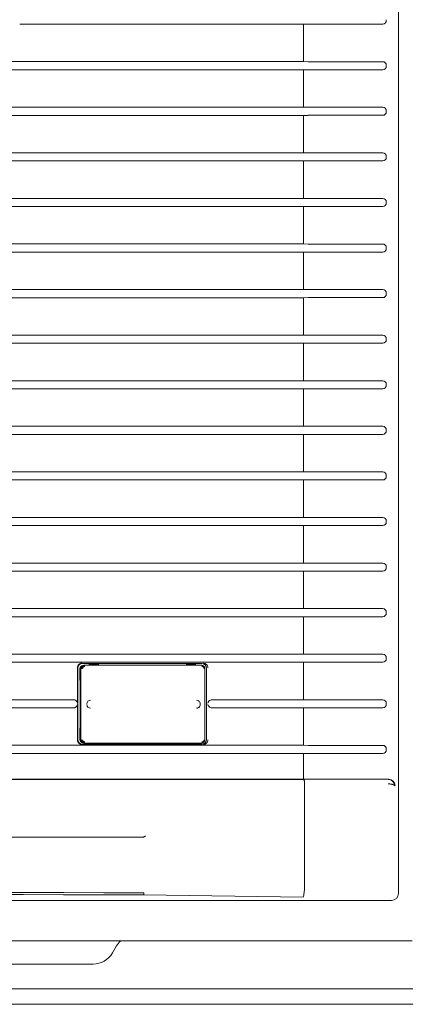
# Model space of a CAD drawing. Units: millimetres. Extents: x 13500 to 22789, y -2104 to 4559.
# Drawn here: x 21019 to 21106, y 2215 to 2436 of the extents above; entities that cross this region are included whole.
import ezdxf

# ---------------------------------------------------------------- set-up
doc = ezdxf.new("R2010")
doc.units = ezdxf.units.MM
doc.layers.add('DV1_Default', color=7, linetype='Continuous')

msp = doc.modelspace()

# ---------------------------------------------------------------- linework, layer by layer
at = {"layer": 'DV1_Default', "color": 7, "linetype": 'Continuous', "lineweight": 5}
for p, q in [((21104.063, 2239.996), (21104.063, 2936.963)), ((21101.374, 2435.377), (21101.374, 2435.582)), ((21019.328, 2434.57), (21082.851, 2434.57)), ((21082.851, 2434.57), (21083.889, 2434.578)), ((21082.851, 2426.189), (21082.851, 2434.57)), ((21084.077, 2434.579), (21100.573, 2434.579)), ((21082.851, 2426.189), (21015.928, 2426.189)), ((21083.889, 2426.181), (21082.851, 2426.189)), ((21100.573, 2426.18), (21084.077, 2426.18)), ((21015.928, 2424.37), (21082.851, 2424.37)), ((21082.851, 2424.37), (21083.889, 2424.378)), ((21082.851, 2415.989), (21082.851, 2424.37)), ((21084.077, 2424.379), (21100.573, 2424.379)), ((21101.374, 2425.177), (21101.374, 2425.382)), ((21082.851, 2415.989), (21015.928, 2415.989)), ((21083.889, 2415.981), (21082.851, 2415.989)), ((21100.573, 2415.98), (21084.077, 2415.98)), ((21101.374, 2414.977), (21101.374, 2415.182)), ((21015.928, 2414.17), (21082.851, 2414.17)), ((21082.851, 2414.17), (21083.889, 2414.178)), ((21082.851, 2405.789), (21082.851, 2414.17)), ((21084.077, 2414.179), (21100.573, 2414.179)), ((21082.851, 2405.789), (21015.928, 2405.789)), ((21083.889, 2405.781), (21082.851, 2405.789)), ((21100.573, 2405.78), (21084.077, 2405.78)), ((21101.374, 2404.777), (21101.374, 2404.982)), ((21015.928, 2403.97), (21082.851, 2403.97)), ((21082.851, 2403.97), (21083.889, 2403.978)), ((21082.851, 2395.589), (21082.851, 2403.97)), ((21084.077, 2403.979), (21100.573, 2403.979)), ((21082.851, 2395.589), (21015.928, 2395.589)), ((21083.889, 2395.581), (21082.851, 2395.589)), ((21100.573, 2395.58), (21084.077, 2395.58)), ((21015.928, 2393.77), (21082.851, 2393.77)), ((21082.851, 2393.77), (21083.889, 2393.778)), ((21082.851, 2385.389), (21082.851, 2393.77)), ((21084.077, 2393.779), (21100.573, 2393.779)), ((21101.374, 2394.577), (21101.374, 2394.782)), ((21082.851, 2385.389), (21015.928, 2385.389)), ((21083.889, 2385.381), (21082.851, 2385.389)), ((21100.573, 2385.38), (21084.077, 2385.38)), ((21101.374, 2384.377), (21101.374, 2384.582)), ((21015.928, 2383.57), (21082.851, 2383.57)), ((21082.851, 2383.57), (21083.889, 2383.578)), ((21082.851, 2375.189), (21082.851, 2383.57)), ((21084.077, 2383.579), (21100.573, 2383.579)), ((21082.851, 2375.189), (21015.928, 2375.189)), ((21015.928, 2373.37), (21082.851, 2373.37)), ((21083.889, 2375.181), (21082.851, 2375.189)), ((21082.851, 2373.37), (21083.889, 2373.378)), ((21082.851, 2364.989), (21082.851, 2373.37)), ((21100.573, 2375.18), (21084.077, 2375.18)), ((21084.077, 2373.379), (21100.573, 2373.379)), ((21101.374, 2374.177), (21101.374, 2374.382)), ((21082.851, 2364.989), (21015.928, 2364.989)), ((21083.889, 2364.981), (21082.851, 2364.989)), ((21100.573, 2364.98), (21084.077, 2364.98)), ((21015.928, 2363.17), (21082.851, 2363.17)), ((21082.851, 2363.17), (21083.889, 2363.178)), ((21082.851, 2354.789), (21082.851, 2363.17)), ((21084.077, 2363.179), (21100.573, 2363.179)), ((21101.374, 2363.977), (21101.374, 2364.182)), ((21082.851, 2354.789), (21015.928, 2354.789)), ((21083.889, 2354.781), (21082.851, 2354.789)), ((21100.573, 2354.78), (21084.077, 2354.78)), ((21101.374, 2353.777), (21101.374, 2353.982)), ((21015.928, 2352.97), (21082.851, 2352.97)), ((21082.851, 2352.97), (21083.889, 2352.978)), ((21082.851, 2344.589), (21082.851, 2352.97)), ((21084.077, 2352.979), (21100.573, 2352.979)), ((21082.851, 2344.589), (21015.928, 2344.589)), ((21083.889, 2344.581), (21082.851, 2344.589)), ((21100.573, 2344.58), (21084.077, 2344.58)), ((21015.928, 2342.77), (21082.851, 2342.77)), ((21082.851, 2342.77), (21083.889, 2342.778)), ((21082.851, 2334.389), (21082.851, 2342.77)), ((21084.077, 2342.779), (21100.573, 2342.779)), ((21101.374, 2343.577), (21101.374, 2343.782)), ((21082.851, 2334.389), (21015.928, 2334.389)), ((21083.889, 2334.381), (21082.851, 2334.389)), ((21100.573, 2334.38), (21084.077, 2334.38)), ((21101.374, 2333.377), (21101.374, 2333.582)), ((21015.928, 2332.57), (21082.851, 2332.57)), ((21082.851, 2332.57), (21083.889, 2332.578)), ((21082.851, 2324.189), (21082.851, 2332.57)), ((21084.077, 2332.579), (21100.573, 2332.579)), ((21082.851, 2324.189), (21015.928, 2324.189)), ((21083.889, 2324.181), (21082.851, 2324.189)), ((21100.573, 2324.18), (21084.077, 2324.18)), ((21101.374, 2323.177), (21101.374, 2323.382)), ((21015.928, 2322.37), (21082.851, 2322.37)), ((21082.851, 2322.37), (21083.889, 2322.378)), ((21082.851, 2313.989), (21082.851, 2322.37)), ((21084.077, 2322.379), (21100.573, 2322.379)), ((21082.851, 2313.989), (21015.928, 2313.989)), ((21083.889, 2313.981), (21082.851, 2313.989)), ((21100.573, 2313.98), (21084.077, 2313.98)), ((21015.928, 2312.17), (21082.851, 2312.17)), ((21082.851, 2312.17), (21083.889, 2312.178)), ((21082.851, 2303.789), (21082.851, 2312.17)), ((21084.077, 2312.179), (21100.573, 2312.179)), ((21101.374, 2312.977), (21101.374, 2313.182)), ((21082.851, 2303.789), (21015.928, 2303.789)), ((21083.889, 2303.781), (21082.851, 2303.789)), ((21100.573, 2303.78), (21084.077, 2303.78)), ((21101.374, 2302.777), (21101.374, 2302.982)), ((21015.928, 2301.97), (21082.851, 2301.97)), ((21082.851, 2301.97), (21083.889, 2301.978)), ((21082.851, 2293.589), (21082.851, 2301.97)), ((21084.077, 2301.979), (21100.573, 2301.979)), ((21082.851, 2293.589), (21015.928, 2293.589)), ((21015.928, 2291.77), (21032.449, 2291.77)), ((21033.32, 2291.767), (21060.548, 2291.767)), ((21061.431, 2291.77), (21082.851, 2291.77)), ((21083.889, 2293.581), (21082.851, 2293.589)), ((21082.851, 2291.77), (21083.889, 2291.778)), ((21082.851, 2283.389), (21082.851, 2291.77)), ((21100.573, 2293.58), (21084.077, 2293.58)), ((21084.077, 2291.779), (21100.573, 2291.779)), ((21101.374, 2292.577), (21101.374, 2292.782)), ((21032.232, 2290.578), (21032.232, 2282.609)), ((21032.321, 2274.467), (21032.321, 2290.492)), ((21032.797, 2290.371), (21032.797, 2287.977)), ((21033.035, 2274.381), (21033.035, 2290.407)), ((21033.32, 2291.479), (21060.131, 2291.479)), ((21033.449, 2291.043), (21033.399, 2291.039)), ((21033.705, 2291.094), (21038.814, 2291.094)), ((21034.877, 2291.295), (21034.877, 2291.094)), ((21035.052, 2291.362), (21034.921, 2291.344)), ((21036.857, 2291.362), (21035.118, 2291.362)), ((21036.936, 2291.094), (21036.935, 2291.331)), ((21054.968, 2291.094), (21038.814, 2291.094)), ((21039.18, 2291.098), (21039.611, 2291.12)), ((21039.611, 2291.12), (21053.514, 2291.12)), ((21054.493, 2291.098), (21053.514, 2291.12)), ((21060.076, 2291.094), (21054.968, 2291.094)), ((21056.637, 2291.295), (21056.638, 2291.094)), ((21056.812, 2291.362), (21056.681, 2291.344)), ((21056.879, 2291.362), (21058.617, 2291.362)), ((21058.696, 2291.094), (21058.695, 2291.331)), ((21060.755, 2290.341), (21060.735, 2290.513)), ((21060.755, 2290.409), (21060.739, 2290.514)), ((21060.757, 2290.341), (21060.757, 2274.447)), ((21061.107, 2290.478), (21061.107, 2274.481)), ((21032.801, 2287.937), (21032.878, 2287.555)), ((21032.898, 2287.311), (21032.898, 2277.477)), ((21031.41, 2283.389), (21015.928, 2283.389)), ((21059.409, 2283.096), (21059.346, 2283.143)), ((21082.851, 2283.389), (21062.325, 2283.389)), ((21083.889, 2283.381), (21082.851, 2283.389)), ((21100.573, 2283.38), (21084.077, 2283.38)), ((21015.928, 2281.57), (21031.41, 2281.57)), ((21032.232, 2282.35), (21032.232, 2274.381)), ((21059.346, 2281.645), (21059.409, 2281.693)), ((21059.73, 2282.333), (21059.73, 2282.455)), ((21062.325, 2281.57), (21082.851, 2281.57)), ((21082.851, 2281.57), (21083.889, 2281.578)), ((21082.851, 2273.189), (21082.851, 2281.57)), ((21084.077, 2281.579), (21100.573, 2281.579)), ((21101.374, 2282.377), (21101.374, 2282.582)), ((21032.797, 2276.811), (21032.797, 2274.417)), ((21032.878, 2277.234), (21032.801, 2276.851)), ((21060.735, 2274.275), (21060.755, 2274.447)), ((21060.739, 2274.274), (21060.755, 2274.379)), ((21032.449, 2273.189), (21015.928, 2273.189)), ((21034.879, 2273.479), (21033.32, 2273.479)), ((21060.548, 2273.192), (21033.32, 2273.192)), ((21033.399, 2273.749), (21033.449, 2273.745)), ((21033.705, 2273.694), (21038.814, 2273.694)), ((21034.877, 2273.694), (21034.877, 2273.494)), ((21034.921, 2273.444), (21035.052, 2273.427)), ((21036.857, 2273.426), (21035.118, 2273.426)), ((21036.935, 2273.457), (21036.936, 2273.694)), ((21056.639, 2273.479), (21036.935, 2273.479)), ((21054.968, 2273.694), (21038.814, 2273.694)), ((21039.18, 2273.69), (21039.611, 2273.668)), ((21041.96, 2273.668), (21039.611, 2273.668)), ((21042.477, 2273.67), (21042.915, 2273.674)), ((21049.911, 2273.677), (21043.432, 2273.677)), ((21050.707, 2273.67), (21050.369, 2273.674)), ((21053.514, 2273.668), (21051.165, 2273.668)), ((21054.493, 2273.69), (21053.514, 2273.668)), ((21054.968, 2273.694), (21060.076, 2273.694)), ((21056.638, 2273.694), (21056.637, 2273.494)), ((21056.681, 2273.444), (21056.812, 2273.427)), ((21056.879, 2273.426), (21058.617, 2273.426)), ((21058.695, 2273.457), (21058.696, 2273.694)), ((21060.131, 2273.479), (21058.695, 2273.479)), ((21082.851, 2273.189), (21061.431, 2273.189)), ((21083.889, 2273.181), (21082.851, 2273.189)), ((21100.573, 2273.18), (21084.077, 2273.18)), ((21101.374, 2272.177), (21101.374, 2272.382)), ((21015.928, 2271.37), (21082.851, 2271.37)), ((21082.851, 2271.37), (21083.889, 2271.378)), ((21082.851, 2265.629), (21082.851, 2271.37)), ((21084.077, 2271.379), (21100.573, 2271.379)), ((21015.928, 2265.629), (21082.851, 2265.629)), ((21016.02, 2265.573), (21082.851, 2265.573)), ((21082.851, 2265.573), (21082.851, 2265.629)), ((21101.79, 2265.629), (21082.851, 2265.629)), ((21083.073, 2264.576), (21083.073, 2264.574)), ((21083.073, 2264.574), (21083.073, 2241.992)), ((21026.583, 2252.629), (20882.333, 2252.629)), ((21026.583, 2252.629), (21028.083, 2252.629)), ((21046.523, 2252.629), (21028.083, 2252.629)), ((21082.896, 2239.709), (21083.027, 2240.963)), ((21083.027, 2240.964), (21083.027, 2240.963)), ((21082.782, 2239.238), (21047.055, 2239.728)), ((21082.896, 2239.709), (21082.896, 2239.708)), ((20417.6, 2238.499), (21102.566, 2238.499)), ((21107.183, 2229.439), (20414.094, 2229.439)), ((21040.083, 2226.732), (21041.007, 2228.332)), ((21027.104, 2224.232), (20618.136, 2224.232)), ((21035.753, 2224.232), (21027.104, 2224.232)), ((21209.101, 2218.732), (20619.106, 2218.732)), ((21144.104, 2215.232), (20619.723, 2215.232))]:
    msp.add_line(p, q, dxfattribs=at)
for centre, radius, start, end in [((21033.219, 2290.573), 0.986, 88.92194, 179.73256), ((21033.461, 2290.381), 0.66, 90.5744, 180.82968), ((21033.867, 2290.334), 0.695, 91.99779, 179.40629), ((21035.06, 2291.298), 0.064, 91.72508, 168.82599), ((21056.821, 2291.298), 0.064, 91.72508, 168.82599), ((21060.078, 2290.35), 0.679, 359.26825, 89.32766), ((21060.451, 2290.575), 0.984, 358.90612, 89.19597), ((21032.997, 2287.977), 0.2, 180, 191.4024), ((21031.613, 2287.328), 1.285, 359.23432, 9.93261), ((21031.411, 2282.564), 0.822, 3.13401, 58.37307), ((21035.159, 2282.493), 0.798, 90.34036, 179.7938), ((21058.885, 2282.501), 0.79, 51.80698, 89.81609), ((21058.93, 2282.455), 0.8, 0, 53.18461), ((21062.421, 2282.401), 1.008, 112.72661, 168.24836), ((21031.411, 2282.395), 0.822, 301.62693, 356.86599), ((21035.159, 2282.296), 0.798, 180.2062, 269.65964), ((21058.885, 2282.287), 0.79, 270.18114, 308.1924), ((21058.93, 2282.333), 0.8, 306.81539, 0), ((21062.421, 2282.558), 1.008, 191.75164, 247.27339), ((21032.997, 2276.811), 0.2, 168.5976, 180), ((21031.613, 2277.46), 1.285, 350.06739, 0.76568), ((21033.219, 2274.386), 0.986, 180.26992, 271.07557), ((21033.461, 2274.407), 0.66, 179.17032, 269.4256), ((21033.867, 2274.454), 0.695, 180.59371, 268.00221), ((21060.078, 2274.438), 0.679, 270.67275, 0.73133), ((21060.451, 2274.383), 0.984, 270.80031, 1.09759), ((21034.926, 2273.493), 0.0494, 179.20276, 247.99287), ((21035.06, 2273.49), 0.064, 191.17401, 268.27492), ((21056.687, 2273.493), 0.0494, 179.20276, 248.96773), ((21056.821, 2273.49), 0.064, 191.17401, 268.27492), ((21101.726, 2264.047), 1.527, 2.02295, 86.75769), ((21040.514, 2262.139), 11.558, 305.8554, 307.03167), ((21071.878, 2241.977), 11.195, 354.80822, 0.07541), ((20760.084, -166411.664), 168652.106, 89.90248705, 90.09751381), ((20760.083, -166398.074), 168638.046, 89.90249945, 90.09750055), ((21102.565, 2239.997), 1.498, 270.0278, 359.9722), ((21044.298, 2226.432), 3.8, 127.68601, 150), ((21035.753, 2229.232), 5, 270, 330)]:
    msp.add_arc(centre, radius, start, end, dxfattribs=at)
for centre, major_axis, ratio, start_param, end_param in [((21100.571, 2435.379), (-0.746, 0.298), 0.9955924, 1.9521003, 3.5198549), ((21084.077, 2410.564), (0, 24.015), 0.9993908, 0, 0.0078224), ((21084.077, 2450.194), (0, 24.015), 0.9993908, 3.1337703, 3.1415927), ((21100.571, 2425.379), (-0.746, -0.298), 0.9955924, 2.7633304, 4.331085), ((21084.077, 2400.364), (0, 24.015), 0.9993908, 0, 0.0078224), ((21100.571, 2425.179), (-0.746, 0.298), 0.9955924, 1.9521003, 3.5198549), ((21084.077, 2439.994), (0, 24.015), 0.9993908, 3.1337703, 3.1415927), ((21100.571, 2415.179), (-0.746, -0.298), 0.9955924, 2.7633304, 4.331085), ((21084.077, 2390.164), (0, 24.015), 0.9993908, 0, 0.0078224), ((21100.571, 2414.979), (-0.746, 0.298), 0.9955924, 1.9521003, 3.5198549), ((21084.077, 2429.794), (0, 24.015), 0.9993908, 3.1337703, 3.1415927), ((21100.571, 2404.979), (-0.746, -0.298), 0.9955924, 2.7633304, 4.331085), ((21100.571, 2404.779), (-0.746, 0.298), 0.9955924, 1.9521003, 3.5198549), ((21084.077, 2379.964), (0, 24.015), 0.9993908, 0, 0.0078224), ((21084.077, 2419.594), (0, 24.015), 0.9993908, 3.1337703, 3.1415927), ((21100.571, 2394.779), (-0.746, -0.298), 0.9955924, 2.7633304, 4.331085), ((21084.077, 2369.764), (0, 24.015), 0.9993908, 0, 0.0078224), ((21100.571, 2394.579), (-0.746, 0.298), 0.9955924, 1.9521003, 3.5198549), ((21084.077, 2409.394), (0, 24.015), 0.9993908, 3.1337703, 3.1415927), ((21100.571, 2384.579), (-0.746, -0.298), 0.9955924, 2.7633304, 4.331085), ((21100.571, 2384.379), (-0.746, 0.298), 0.9955924, 1.9521003, 3.5198549), ((21084.077, 2359.564), (0, 24.015), 0.9993908, 0, 0.0078224), ((21084.077, 2399.194), (0, 24.015), 0.9993908, 3.1337703, 3.1415927), ((21084.077, 2349.364), (0, 24.015), 0.9993908, 0, 0.0078224), ((21100.571, 2374.379), (-0.746, -0.298), 0.9955924, 2.7633304, 4.331085), ((21100.571, 2374.179), (-0.746, 0.298), 0.9955924, 1.9521003, 3.5198549), ((21084.077, 2388.994), (0, 24.015), 0.9993908, 3.1337703, 3.1415927), ((21100.571, 2364.179), (-0.746, -0.298), 0.9955924, 2.7633304, 4.331085), ((21084.077, 2339.164), (0, 24.015), 0.9993908, 0, 0.0078224), ((21100.571, 2363.979), (-0.746, 0.298), 0.9955924, 1.9521003, 3.5198549), ((21084.077, 2378.794), (0, 24.015), 0.9993908, 3.1337703, 3.1415927), ((21100.571, 2353.979), (-0.746, -0.298), 0.9955924, 2.7633304, 4.331085), ((21100.571, 2353.779), (-0.746, 0.298), 0.9955924, 1.9521003, 3.5198549), ((21084.077, 2328.964), (0, 24.015), 0.9993908, 0, 0.0078224), ((21084.077, 2368.594), (0, 24.015), 0.9993908, 3.1337703, 3.1415927), ((21100.571, 2343.779), (-0.746, -0.298), 0.9955924, 2.7633304, 4.331085), ((21084.077, 2318.764), (0, 24.015), 0.9993908, 0, 0.0078224), ((21100.571, 2343.579), (-0.746, 0.298), 0.9955924, 1.9521003, 3.5198549), ((21084.077, 2358.394), (0, 24.015), 0.9993908, 3.1337703, 3.1415927), ((21100.571, 2333.579), (-0.746, -0.298), 0.9955924, 2.7633304, 4.331085), ((21084.077, 2308.564), (0, 24.015), 0.9993908, 0, 0.0078224), ((21100.571, 2333.379), (-0.746, 0.298), 0.9955924, 1.9521003, 3.5198549), ((21084.077, 2348.194), (0, 24.015), 0.9993908, 3.1337703, 3.1415927), ((21100.571, 2323.379), (-0.746, -0.298), 0.9955924, 2.7633304, 4.331085), ((21100.571, 2323.179), (-0.746, 0.298), 0.9955924, 1.9521003, 3.5198549), ((21084.077, 2298.364), (0, 24.015), 0.9993908, 0, 0.0078224), ((21084.077, 2337.994), (0, 24.015), 0.9993908, 3.1337703, 3.1415927), ((21100.571, 2313.179), (-0.746, -0.298), 0.9955924, 2.7633304, 4.331085), ((21084.077, 2288.164), (0, 24.015), 0.9993908, 0, 0.0078224), ((21100.571, 2312.979), (-0.746, 0.298), 0.9955924, 1.9521003, 3.5198549), ((21084.077, 2327.794), (0, 24.015), 0.9993908, 3.1337703, 3.1415927), ((21100.571, 2302.979), (-0.746, -0.298), 0.9955924, 2.7633304, 4.331085), ((21100.571, 2302.779), (-0.746, 0.298), 0.9955924, 1.9521003, 3.5198549), ((21084.077, 2277.964), (0, 24.015), 0.9993908, 0, 0.0078224), ((21084.077, 2317.594), (0, 24.015), 0.9993908, 3.1337703, 3.1415927), ((21084.077, 2267.764), (0, 24.015), 0.9993908, 0, 0.0078224), ((21100.571, 2292.779), (-0.746, -0.298), 0.9955924, 2.7633304, 4.331085), ((21100.571, 2292.579), (-0.746, 0.298), 0.9955924, 1.9521003, 3.5198549), ((21033.334, 2290.478), (0.921, -0.43), 0.9817681, 2.014591, 3.5712869), ((21033.73, 2290.381), (0.338, -0.635), 0.9570449, 2.6704435, 4.2048237), ((21033.897, 2290.323), (0.242, -0.454), 0.9570449, 2.6704435, 4.2048237), ((21035.096, 2291.361), (-0.1, -0.0004), 0.0170299, 4.4918627, 5.1027279), ((21036.835, 2291.361), (0.1, 0.0004), 0.0170299, 0.7394048, 1.3502701), ((21038.705, 2291.103), (0.498, -0.002), 0.0170322, -1.3502375, -0.30304), ((21054.859, 2291.103), (0.498, -0.002), 0.0170322, 3.8857502, 4.9329478), ((21056.857, 2291.361), (-0.1, -0.0004), 0.0170299, 4.4918627, 5.1027279), ((21058.595, 2291.361), (0.1, 0.0004), 0.0170299, 0.7394048, 1.3502701), ((21060.051, 2290.381), (-0.338, -0.635), 0.9570449, 2.0783616, 3.6127418), ((21060.104, 2290.323), (-0.242, -0.454), 0.9570449, 2.0783616, 3.6127418), ((21060.131, 2290.478), (0, -1.001), 0.9744523, 1.5707963, 3.1415927), ((21033.074, 2287.594), (0.196, 0.04), 0.6926341, 3.1415927, 3.1767301), ((21031.402, 2282.588), (0.769, 0.261), 0.9843023, 0.6735787, 1.2384527), ((21062.325, 2282.588), (0, 0.801), 0.9751653, 0, 0.3843968), ((21084.077, 2307.394), (0, 24.015), 0.9993908, 3.1337703, 3.1415927), ((21100.571, 2282.579), (-0.746, -0.298), 0.9955924, 2.7633304, 4.331085), ((21031.402, 2282.371), (0.769, -0.261), 0.9843023, 5.0447326, 5.6096066), ((21062.325, 2282.371), (0, 0.801), 0.9751653, 2.7571959, 3.1415927), ((21084.077, 2257.564), (0, 24.015), 0.9993908, 0, 0.0078224), ((21100.571, 2282.379), (-0.746, 0.298), 0.9955924, 1.9521003, 3.5198549), ((21033.074, 2277.194), (0.196, -0.04), 0.6926341, 3.1064552, 3.1415927), ((21033.334, 2274.481), (0.921, 0.43), 0.9817681, 2.7118985, 4.2685942), ((21033.73, 2274.407), (0.338, 0.635), 0.9570449, 2.0783616, 3.6127418), ((21033.897, 2274.466), (0.242, 0.454), 0.9570449, 2.0783616, 3.6127418), ((21060.051, 2274.407), (-0.338, 0.635), 0.9570449, 2.6704435, 4.2048237), ((21060.104, 2274.466), (-0.242, 0.454), 0.9570449, 2.6704435, 4.2048237), ((21060.131, 2274.481), (0, -1.001), 0.9744523, 0, 1.5707963), ((21035.096, 2273.428), (0.1, -0.0004), 0.0170299, 4.32205, 4.9329153), ((21036.835, 2273.428), (0.1, -0.0004), 0.0170299, -1.3502701, -0.7394048), ((21038.705, 2273.685), (0.498, 0.002), 0.0170322, 0.30304, 1.3502375), ((21042.179, 2273.685), (-1, -0.004), 0.0170322, 1.3502375, 1.8738363), ((21043.214, 2273.659), (1, 0.004), 0.0170322, 1.3502375, 1.8738363), ((21049.692, 2273.659), (1, 0.004), 0.0170322, 0.8266387, 1.3502375), ((21051.384, 2273.685), (-1, -0.004), 0.0170322, 0.8266387, 1.3502375), ((21054.859, 2273.685), (-0.498, -0.002), 0.0170322, 4.4918302, 5.5390277), ((21056.857, 2273.428), (0.1, -0.0004), 0.0170299, 4.32205, 4.9329153), ((21058.595, 2273.428), (0.1, -0.0004), 0.0170299, -1.3502701, -0.7394048), ((21084.077, 2297.194), (0, 24.015), 0.9993908, 3.1337703, 3.1415927), ((21100.571, 2272.379), (-0.746, -0.298), 0.9955924, 2.7633304, 4.331085), ((21100.571, 2272.179), (-0.746, 0.298), 0.9955924, 1.9521003, 3.5198549), ((21084.077, 2247.364), (0, 24.015), 0.9993908, 0, 0.0078224), ((21082.845, 2264.574), (-0.006, 1), 0.2187043, 4.7111045, 6.2282406), ((21082.962, 2264.576), (-0.006, 1), 0.1106883, 4.7117386, 6.2301752), ((21101.877, 2264.206), (1.381, -0.635), 0.9226938, 0.4625085, 1.9722183), ((21076.215, 2242.082), (-6.858, 0.094), 0.2186919, 3.1440075, 3.1445907), ((21082.782, 2240.736), (-0.01, -1.5), 0.1106856, 0.0618452, 0.8167002)]:
    msp.add_ellipse(centre, major_axis=major_axis, ratio=ratio, start_param=start_param, end_param=end_param, dxfattribs=at)
for points, knots in [([(21032.449, 2291.77), (21032.599, 2291.77), (21032.743, 2291.769), (21033.027, 2291.768), (21033.17, 2291.767), (21033.32, 2291.767)], [0, 0, 0, 0, 0.5, 0.5, 1, 1, 1, 1]), ([(21060.548, 2291.767), (21060.693, 2291.767), (21060.841, 2291.768), (21061.138, 2291.769), (21061.286, 2291.77), (21061.431, 2291.77)], [0, 0, 0, 0, 0.5, 0.5, 1, 1, 1, 1]), ([(21034.921, 2291.344), (21034.919, 2291.344), (21034.916, 2291.344), (21034.904, 2291.34), (21034.891, 2291.332), (21034.881, 2291.317), (21034.876, 2291.303), (21034.877, 2291.296), (21034.877, 2291.294)], [0, 0, 0, 0, 0.0605654, 0.1975696, 0.4594502, 0.6890393, 0.9316015, 1, 1, 1, 1]), ([(21036.935, 2291.332), (21036.935, 2291.337), (21036.934, 2291.341), (21036.933, 2291.345), (21036.931, 2291.35), (21036.928, 2291.354), (21036.923, 2291.358), (21036.92, 2291.36), (21036.915, 2291.362), (21036.909, 2291.362)], [0, 0, 0, 0, 0.30543719, 0.30543719, 0.30543719, 0.68210307, 0.68210307, 0.68210307, 1, 1, 1, 1]), ([(21056.681, 2291.344), (21056.68, 2291.344), (21056.676, 2291.344), (21056.664, 2291.34), (21056.652, 2291.332), (21056.641, 2291.317), (21056.636, 2291.303), (21056.637, 2291.296), (21056.638, 2291.294)], [0, 0, 0, 0, 0.0605654, 0.1975696, 0.4594502, 0.6890393, 0.9316015, 1, 1, 1, 1]), ([(21058.695, 2291.332), (21058.695, 2291.337), (21058.695, 2291.341), (21058.693, 2291.345), (21058.691, 2291.35), (21058.688, 2291.354), (21058.684, 2291.358), (21058.68, 2291.36), (21058.675, 2291.362), (21058.669, 2291.362)], [0, 0, 0, 0, 0.3054372, 0.3054372, 0.3054372, 0.6821031, 0.6821031, 0.6821031, 1, 1, 1, 1]), ([(21033.32, 2273.192), (21033.17, 2273.192), (21033.027, 2273.191), (21032.742, 2273.189), (21032.599, 2273.189), (21032.449, 2273.189)], [0, 0, 0, 0, 0.5, 0.5, 1, 1, 1, 1]), ([(21036.909, 2273.426), (21036.915, 2273.426), (21036.92, 2273.428), (21036.923, 2273.431), (21036.928, 2273.434), (21036.931, 2273.438), (21036.933, 2273.443), (21036.934, 2273.447), (21036.935, 2273.452), (21036.935, 2273.456)], [0, 0, 0, 0, 0.31789693, 0.31789693, 0.31789693, 0.69456281, 0.69456281, 0.69456281, 1, 1, 1, 1]), ([(21058.669, 2273.426), (21058.675, 2273.426), (21058.68, 2273.428), (21058.684, 2273.431), (21058.688, 2273.434), (21058.691, 2273.438), (21058.693, 2273.443), (21058.695, 2273.447), (21058.695, 2273.452), (21058.695, 2273.456)], [0, 0, 0, 0, 0.3178969, 0.3178969, 0.3178969, 0.6945628, 0.6945628, 0.6945628, 1, 1, 1, 1]), ([(21061.431, 2273.189), (21061.286, 2273.189), (21061.138, 2273.19), (21060.842, 2273.191), (21060.693, 2273.192), (21060.548, 2273.192)], [0, 0, 0, 0, 0.5, 0.5, 1, 1, 1, 1]), ([(21103.252, 2264.101), (21103.248, 2264.114), (21103.242, 2264.138), (21103.22, 2264.174), (21103.193, 2264.208), (21103.159, 2264.24), (21103.12, 2264.27), (21103.078, 2264.297), (21103.033, 2264.323), (21102.986, 2264.347), (21102.938, 2264.369), (21102.891, 2264.388), (21102.843, 2264.406), (21102.755, 2264.436), (21102.615, 2264.475), (21102.41, 2264.516), (21102.195, 2264.547), (21101.975, 2264.567), (21101.827, 2264.572), (21101.754, 2264.575)], [0, 0, 0, 0, 0.0542743, 0.1062437, 0.1559088, 0.2032703, 0.2483289, 0.2910858, 0.3315419, 0.3696989, 0.4055582, 0.4391221, 0.470393, 0.4993742, 0.6057454, 0.7088264, 0.8087766, 0.9057707, 1, 1, 1, 1]), ([(21047.284, 2252.772), (21047.23, 2252.732), (21047.169, 2252.709), (21047.043, 2252.673), (21046.978, 2252.661), (21046.784, 2252.635), (21046.654, 2252.629), (21046.523, 2252.629)], [0, 0, 0, 0, 0.25, 0.25, 0.5, 0.5, 1, 1, 1, 1]), ([(21047.117, 2240.198), (21047.109, 2240.061), (21047.099, 2239.948), (21047.079, 2239.792), (21047.068, 2239.745), (21047.057, 2239.73), (21047.056, 2239.729), (21047.055, 2239.728)], [0, 0, 0, 0, 0.4983873, 0.4983873, 0.9722632, 0.9722632, 1, 1, 1, 1])]:
    msp.add_open_spline(points, degree=3, knots=knots, dxfattribs=at)
msp.add_open_spline([(21101.79, 2265.629), (21101.819, 2265.629), (21101.848, 2265.629), (21101.877, 2265.627)], degree=3, dxfattribs=at)

doc.saveas('drawing.dxf')
